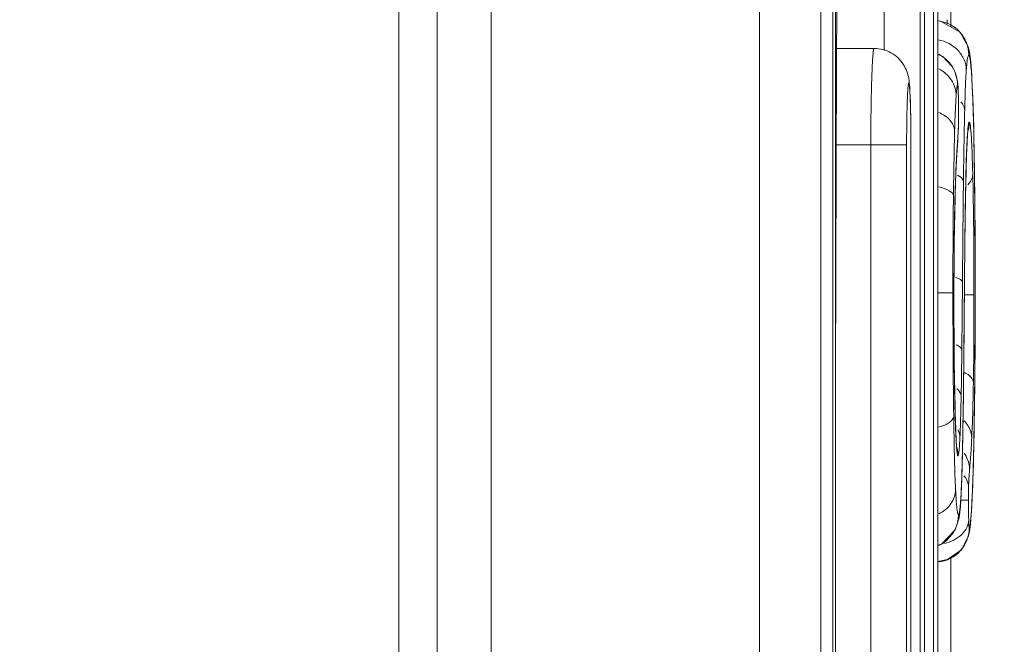
# Model space of a CAD drawing. Units: inches. Extents: x 0 to 1607, y 0 to 989.
# Drawn here: x 1027 to 1032, y 645 to 648 of the extents above; entities that cross this region are included whole.
import ezdxf

# ---------------------------------------------------------------- set-up
doc = ezdxf.new("R2010")
doc.units = ezdxf.units.IN
doc.header["$MEASUREMENT"] = 0
doc.layers.add('CONTINUOUS1', color=7, linetype='Continuous', lineweight=20)
doc.layers.add('DIM', color=2, linetype='Continuous', lineweight=20)
doc.styles.add('RomanS', font='romans.shx')
doc.dimstyles.new('SchneiderElectric Dual Below', dxfattribs={"dimscale": 0, "dimtxt": 0.1, "dimasz": 0.07, "dimexe": 0.0625, "dimexo": 0.0625, "dimgap": 0.04, "dimtad": 0, "dimtih": 1, "dimtoh": 1, "dimrnd": 0.001, "dimzin": 4, "dimdsep": 46, "dimtxsty": 'RomanS', "dimblk": 'SEArrow', "dimcen": 0.09, "dimclrd": 256, "dimclre": 256, "dimclrt": 256, "dimadec": 0, "dimazin": 1, "dimtfac": 1, "dimtofl": 0, "dimtmove": 0, "dimatfit": 3, "dimldrblk": 'SEArrow', "dimfxl": 1, "dimtolj": 1, "dimtzin": 0, "dimlwd": -1, "dimlwe": -1, "dimarcsym": 0})

# ---------------------------------------------------------------- blocks, each defined once
blk = doc.blocks.new('SEArrow')
at = {"linetype": 'ByBlock', "lineweight": -2}
blk.add_lwpolyline([(0, 0, 0, 0.5, 0), (-1, 0, 0.5, 0.5, 0)], format="xyseb", dxfattribs=at)
blk = doc.blocks.new('*D11')
at = {"layer": 'Defpoints', "color": 0, "transparency": 16777216}
for p in [(979.5908, 759.6926), (1034.4098, 348.6928), (1116.221, 348.6928)]:
    blk.add_point(p, dxfattribs=at)
at = {"layer": 'DIM', "transparency": 16777216}
for p, q in [((985.7158, 759.6926), (1122.346, 759.6926)), ((1116.221, 752.8326), (1116.221, 572.2527)), ((1116.221, 355.5528), (1116.221, 536.1327)), ((1040.5348, 348.6928), (1122.346, 348.6928))]:
    blk.add_line(p, q, dxfattribs=at)
at = {"layer": 'DIM', "transparency": 16777216, "xscale": 6.86, "yscale": 6.86, "zscale": 6.86}
for p, rotation in [((1116.221, 759.6926), 90), ((1116.221, 348.6928), 270)]:
    blk.add_blockref('SEArrow', p, dxfattribs=dict(at, rotation=rotation))
at = {"layer": 'DIM', "transparency": 16777216, "insert": (1116.221, 554.1927), "char_height": 9.8, "attachment_point": 5, "style": 'RomanS'}
blk.add_mtext('\\A1;411.00\\P{\\H0.8x; [10439]', dxfattribs=at)

msp = doc.modelspace()

# ---------------------------------------------------------------- linework, layer by layer
at = {"layer": 'CONTINUOUS1'}
for p, q in [((1031.0662, 605.3065), (1031.0662, 718.3187)), ((1031.0662, 605.3065), (1031.0662, 718.3187)), ((1031.3857, 605.2972), (1031.3857, 718.328)), ((1031.3857, 605.2972), (1031.3857, 718.328)), ((1029.3908, 718.0126), (1029.3908, 605.6126)), ((1029.3908, 718.0126), (1029.3908, 605.6126)), ((1029.672, 718.0126), (1029.672, 605.6126)), ((1029.672, 718.0126), (1029.672, 605.6126)), ((1029.1908, 717.8626), (1029.1908, 605.7626)), ((1029.1908, 717.8626), (1029.1908, 605.7626)), ((1031.4479, 653.638), (1031.4479, 636.7872)), ((1031.4479, 653.638), (1031.4479, 636.7872)), ((1031.4609, 636.782), (1031.4609, 653.6432)), ((1031.4609, 636.782), (1031.4609, 653.6432)), ((1031.9709, 652.2126), (1031.9709, 638.2126)), ((1031.9709, 652.2126), (1031.9709, 638.2126)), ((1031.9933, 638.2126), (1031.9933, 652.2126)), ((1031.9933, 638.2126), (1031.9933, 652.2126)), ((1031.7149, 649.9626), (1031.7149, 648.2015)), ((1031.7149, 649.9626), (1031.7149, 648.2015)), ((1031.9011, 649.9626), (1031.9011, 640.4626)), ((1031.9011, 649.9626), (1031.9011, 640.4626)), ((1031.9235, 640.4626), (1031.9235, 649.9626)), ((1031.9235, 640.4626), (1031.9235, 649.9626)), ((1032.0614, 648.3242), (1032.0614, 648.9867)), ((1032.0614, 648.3242), (1032.0614, 648.9867)), ((1032.042, 648.3622), (1032.0423, 648.3404)), ((1032.042, 648.3622), (1032.0423, 648.3404)), ((1031.4682, 648.2126), (1031.6626, 648.2126)), ((1031.4682, 648.2126), (1031.6626, 648.2126)), ((1032.1697, 648.0729), (1032.1644, 648.1437)), ((1032.1697, 648.0729), (1032.1644, 648.1437)), ((1032.0987, 648.0092), (1032.0957, 648.0432)), ((1032.0987, 648.0092), (1032.0957, 648.0432)), ((1032.171, 648.0503), (1032.1697, 648.0729)), ((1032.171, 648.0503), (1032.1697, 648.0729)), ((1032.1752, 647.9556), (1032.171, 648.0503)), ((1032.1711, 648.0407), (1032.171, 648.0503)), ((1032.1752, 647.9556), (1032.171, 648.0503)), ((1032.1711, 648.0407), (1032.171, 648.0503)), ((1032.0965, 648.0224), (1032.096, 648.0229)), ((1032.0965, 648.0224), (1032.096, 648.0229)), ((1032.0999, 647.9839), (1032.0987, 648.0092)), ((1032.0999, 647.9839), (1032.0987, 648.0092)), ((1032.1006, 647.9619), (1032.0999, 647.9839)), ((1032.0999, 647.9769), (1032.0999, 647.9839)), ((1032.1006, 647.9619), (1032.0999, 647.9839)), ((1032.0999, 647.9769), (1032.0999, 647.9839)), ((1032.1014, 647.914), (1032.1006, 647.9619)), ((1032.1014, 647.914), (1032.1006, 647.9619)), ((1032.1798, 647.7982), (1032.1752, 647.9556)), ((1032.1798, 647.7982), (1032.1752, 647.9556)), ((1032.1015, 647.8866), (1032.1014, 647.914)), ((1032.1015, 647.8866), (1032.1014, 647.914)), ((1032.1014, 647.8598), (1032.1015, 647.8865)), ((1032.1014, 647.8598), (1032.1015, 647.8865)), ((1032.1009, 647.8219), (1032.1012, 647.8423)), ((1032.1009, 647.8219), (1032.1012, 647.8423)), ((1032.101, 647.8158), (1032.1013, 647.8339)), ((1032.101, 647.8158), (1032.1013, 647.8339)), ((1032.1013, 647.8339), (1032.1014, 647.8598)), ((1032.1013, 647.8339), (1032.1014, 647.8598)), ((1032.1785, 647.8426), (1032.1782, 647.8531)), ((1032.1785, 647.8426), (1032.1782, 647.8531)), ((1032.0989, 647.7685), (1032.101, 647.816)), ((1032.0989, 647.7685), (1032.101, 647.816)), ((1032.1009, 647.8219), (1032.101, 647.816)), ((1032.1009, 647.8219), (1032.101, 647.816)), ((1032.101, 647.816), (1032.101, 647.8158)), ((1032.101, 647.816), (1032.101, 647.8158)), ((1032.1472, 647.7636), (1032.1488, 647.7857)), ((1032.1472, 647.7636), (1032.1488, 647.7857)), ((1032.1829, 647.6363), (1032.1798, 647.7982)), ((1032.1829, 647.6363), (1032.1798, 647.7982)), ((1032.0953, 647.7101), (1032.0971, 647.737)), ((1032.0953, 647.7101), (1032.0971, 647.737)), ((1032.0956, 647.7226), (1032.0953, 647.7101)), ((1032.0956, 647.7226), (1032.0953, 647.7101)), ((1032.0971, 647.737), (1032.0983, 647.7583)), ((1032.0971, 647.737), (1032.0983, 647.7583)), ((1032.0983, 647.7583), (1032.0989, 647.7685)), ((1032.0983, 647.7583), (1032.0989, 647.7685)), ((1032.1426, 647.6605), (1032.1452, 647.7226)), ((1032.1426, 647.6605), (1032.1452, 647.7226)), ((1031.8313, 647.7126), (1031.467, 647.7126)), ((1031.8313, 647.7126), (1031.467, 647.7126)), ((1031.6451, 647.7126), (1031.6451, 642.7126)), ((1031.6451, 647.7126), (1031.6451, 642.7126)), ((1031.8313, 647.7126), (1031.8313, 642.7126)), ((1031.8313, 647.7126), (1031.8313, 642.7126)), ((1031.8537, 642.7126), (1031.8537, 647.7126)), ((1031.8537, 642.7126), (1031.8537, 647.7126)), ((1032.1425, 647.6628), (1032.1427, 647.6687)), ((1032.1425, 647.6628), (1032.1427, 647.6687)), ((1032.1427, 647.6687), (1032.1427, 647.6624)), ((1032.1427, 647.6687), (1032.1427, 647.6624)), ((1032.1718, 647.6641), (1032.1719, 647.6598)), ((1032.1718, 647.6641), (1032.1719, 647.6598)), ((1032.1828, 647.6335), (1032.1829, 647.6363)), ((1032.1828, 647.6335), (1032.1829, 647.6363)), ((1032.1852, 647.4494), (1032.1829, 647.6363)), ((1032.1852, 647.4494), (1032.1829, 647.6363)), ((1032.0826, 647.4384), (1032.0827, 647.4431)), ((1032.0826, 647.4384), (1032.0827, 647.4431)), ((1032.0827, 647.4431), (1032.0828, 647.4379)), ((1032.0827, 647.4431), (1032.0828, 647.4379)), ((1032.1869, 647.1947), (1032.1852, 647.4494)), ((1032.1869, 647.1947), (1032.1852, 647.4494)), ((1032.1353, 647.3217), (1032.1354, 647.3196)), ((1032.1353, 647.3217), (1032.1354, 647.3196)), ((1032.0785, 647.191), (1032.0787, 647.2148)), ((1032.0785, 647.191), (1032.0787, 647.2148)), ((1032.1874, 646.9329), (1032.1869, 647.1947)), ((1032.1874, 646.9329), (1032.1869, 647.1947)), ((1032.1215, 646.999), (1032.1182, 646.6469)), ((1032.1215, 646.999), (1032.1182, 646.6469)), ((1032.0721, 646.9426), (1031.9933, 646.9426)), ((1032.0721, 646.9426), (1031.9933, 646.9426)), ((1032.0721, 646.9426), (1032.0721, 646.8942)), ((1032.0721, 646.9426), (1032.0721, 646.8942)), ((1032.1815, 646.9329), (1032.1316, 646.9329)), ((1032.1815, 646.9329), (1032.1316, 646.9329)), ((1032.1815, 646.9522), (1032.1815, 646.9329)), ((1032.1815, 646.9522), (1032.1815, 646.9329)), ((1032.1308, 646.8497), (1032.1309, 646.8483)), ((1032.1308, 646.8497), (1032.1309, 646.8483)), ((1032.0789, 646.5715), (1032.0787, 646.5885)), ((1032.0789, 646.5715), (1032.0787, 646.5885)), ((1032.0754, 646.3432), (1032.0759, 646.3004)), ((1032.0754, 646.3432), (1032.0759, 646.3004)), ((1032.0846, 646.2842), (1032.0827, 646.351)), ((1032.0846, 646.2842), (1032.0827, 646.351)), ((1032.0828, 646.3397), (1032.0827, 646.344)), ((1032.0828, 646.3397), (1032.0827, 646.344)), ((1032.0828, 646.3397), (1032.0829, 646.3442)), ((1032.0828, 646.3397), (1032.0829, 646.3442)), ((1032.0835, 646.3141), (1032.0828, 646.3397)), ((1032.0835, 646.3141), (1032.0828, 646.3397)), ((1032.1813, 646.1748), (1032.1846, 646.3821)), ((1032.1813, 646.1748), (1032.1846, 646.3821)), ((1032.1216, 646.1124), (1032.1241, 646.2429)), ((1032.1216, 646.1124), (1032.1241, 646.2429)), ((1032.124, 646.2458), (1032.1241, 646.2429)), ((1032.124, 646.2458), (1032.1241, 646.2429)), ((1032.0787, 646.1412), (1032.0788, 646.1362)), ((1032.0787, 646.1412), (1032.0788, 646.1362)), ((1032.1785, 646.0563), (1032.1813, 646.1748)), ((1032.1785, 646.0563), (1032.1813, 646.1748)), ((1032.1812, 646.1785), (1032.1813, 646.1748)), ((1032.1812, 646.1747), (1032.1812, 646.1785)), ((1032.1812, 646.1785), (1032.1813, 646.1748)), ((1032.1812, 646.1747), (1032.1812, 646.1785)), ((1032.1741, 645.9245), (1032.1785, 646.0563)), ((1032.1741, 645.9245), (1032.1785, 646.0563)), ((1032.1105, 645.8325), (1032.1145, 645.8983)), ((1032.1105, 645.8325), (1032.1145, 645.8983)), ((1032.1146, 645.9068), (1032.1145, 645.8983)), ((1032.1146, 645.9068), (1032.1145, 645.8983)), ((1032.1699, 645.8363), (1032.1741, 645.9245)), ((1032.1699, 645.8363), (1032.1741, 645.9245)), ((1032.1036, 645.7751), (1032.1105, 645.8325)), ((1032.1036, 645.7751), (1032.1105, 645.8325)), ((1032.1525, 645.8657), (1032.1125, 645.8657)), ((1032.1525, 645.8657), (1032.1125, 645.8657)), ((1032.1673, 645.7925), (1032.1699, 645.8363)), ((1032.1673, 645.7925), (1032.1699, 645.8363)), ((1032.1701, 645.8461), (1032.1699, 645.8363)), ((1032.1701, 645.8461), (1032.1699, 645.8363)), ((1032.1633, 645.7424), (1032.1673, 645.7925)), ((1032.1633, 645.7424), (1032.1673, 645.7925)), ((1032.1578, 645.701), (1032.1633, 645.7424)), ((1032.1578, 645.701), (1032.1633, 645.7424)), ((1032.0611, 645.5689), (1032.0614, 645.2126)), ((1032.0611, 645.5689), (1032.0614, 645.2126)), ((1032.0614, 644.8602), (1032.0614, 645.5698)), ((1032.0614, 644.8602), (1032.0614, 645.5698)), ((1032.0614, 645.2126), (1032.0612, 644.862)), ((1032.0614, 645.2126), (1032.0612, 644.862))]:
    msp.add_line(p, q, dxfattribs=at)
for points in [[(1032.1644, 648.1437), (1032.1575, 648.1954), (1032.1512, 648.2218), (1032.11, 648.2967), (1032.0078, 648.3544), (1031.9933, 648.3558)], [(1032.1644, 648.1437), (1032.1575, 648.1954), (1032.1512, 648.2218), (1032.11, 648.2967), (1032.0078, 648.3544), (1031.9933, 648.3558)], [(1032.0957, 648.0432), (1032.082, 648.0934), (1032.0671, 648.1212), (1032.0193, 648.1705), (1031.9933, 648.1816)], [(1032.0957, 648.0432), (1032.082, 648.0934), (1032.0671, 648.1212), (1032.0193, 648.1705), (1031.9933, 648.1816)], [(1032.1452, 647.7226), (1032.148, 647.7667), (1032.1497, 647.7849)], [(1032.1452, 647.7226), (1032.148, 647.7667), (1032.1497, 647.7849)], [(1032.0828, 647.4379), (1032.0856, 647.5229), (1032.0906, 647.634), (1032.0953, 647.7101)], [(1032.0828, 647.4379), (1032.0856, 647.5229), (1032.0906, 647.634), (1032.0953, 647.7101)], [(1032.1354, 647.3196), (1032.1371, 647.4377), (1032.1402, 647.5794), (1032.1427, 647.6624)], [(1032.1354, 647.3196), (1032.1371, 647.4377), (1032.1402, 647.5794), (1032.1427, 647.6624)], [(1032.0774, 646.8943), (1032.0787, 647.2028), (1032.0828, 647.4379)], [(1032.0774, 646.8943), (1032.0787, 647.2028), (1032.0828, 647.4379)], [(1032.1323, 647.0088), (1032.134, 647.1936), (1032.1354, 647.3196)], [(1032.1323, 647.0088), (1032.134, 647.1936), (1032.1354, 647.3196)], [(1032.1241, 646.2429), (1032.1264, 646.405), (1032.129, 646.6324), (1032.1323, 647.0088)], [(1032.1241, 646.2429), (1032.1264, 646.405), (1032.129, 646.6324), (1032.1323, 647.0088)], [(1032.1846, 646.3821), (1032.1868, 646.6688), (1032.1874, 646.9329)], [(1032.1846, 646.3821), (1032.1868, 646.6688), (1032.1874, 646.9329)], [(1032.0829, 646.3442), (1032.0789, 646.5807), (1032.0774, 646.8943)], [(1032.0829, 646.3442), (1032.0789, 646.5807), (1032.0774, 646.8943)], [(1032.0921, 646.1369), (1032.0917, 646.1394), (1032.091, 646.1466), (1032.089, 646.178), (1032.0866, 646.2251), (1032.0846, 646.2842)], [(1032.0921, 646.1369), (1032.0917, 646.1394), (1032.091, 646.1466), (1032.089, 646.178), (1032.0866, 646.2251), (1032.0846, 646.2842)], [(1032.1145, 645.8983), (1032.1178, 645.9784), (1032.1216, 646.1124)], [(1032.1145, 645.8983), (1032.1178, 645.9784), (1032.1216, 646.1124)], [(1031.9933, 645.6319), (1032.0121, 645.637), (1032.083, 645.7121), (1032.1036, 645.7751)], [(1031.9933, 645.6319), (1032.0121, 645.637), (1032.083, 645.7121), (1032.1036, 645.7751)], [(1031.9933, 645.5477), (1032.0441, 645.5574), (1032.1157, 645.6089), (1032.1518, 645.6761), (1032.1578, 645.701)], [(1031.9933, 645.5477), (1032.0441, 645.5574), (1032.1157, 645.6089), (1032.1518, 645.6761), (1032.1578, 645.701)]]:
    msp.add_lwpolyline(points, dxfattribs=at)
for centre, radius, start, end in [((1031.9745, 648.1775), 0.1799, 359.9828, 83.7555), ((1031.9745, 648.1775), 0.1799, 359.9828, 83.7555), ((1031.9154, 648.0221), 0.181, 47.3942, 62.3576), ((1031.9154, 648.0221), 0.181, 47.3942, 62.3576), ((1031.9167, 648.0237), 0.179, 42.4229, 47.3612), ((1031.9167, 648.0237), 0.179, 42.4229, 47.3612), ((1031.9159, 648.0229), 0.1801, 0.0025, 42.4296), ((1031.9159, 648.0229), 0.1801, 0.0025, 42.4296), ((1028.4304, 647.8406), 3.7461, 3.062, 3.2335), ((1028.4304, 647.8406), 3.7461, 3.062, 3.2335), ((1033.3814, 647.8781), 1.2958, 175.2243, 175.994), ((1033.3814, 647.8781), 1.2958, 175.2243, 175.994), ((1030.4816, 647.9145), 1.6195, 2.2103, 2.7528), ((1030.4816, 647.9145), 1.6195, 2.2103, 2.7528), ((1030.3236, 647.9084), 1.7777, 0.9325, 2.2105), ((1030.3236, 647.9084), 1.7777, 0.9325, 2.2105), ((1025.8133, 647.7508), 6.0401, 1.03696, 1.21906), ((1025.8133, 647.7508), 6.0401, 1.03696, 1.21906), ((1023.9999, 647.8859), 8.1015, 359.83827, 0.00518), ((1023.9999, 647.8859), 8.1015, 359.83827, 0.00518), ((1023.3482, 647.7139), 8.5055, 359.99153, 0.98537), ((1023.3482, 647.7139), 8.5055, 359.99153, 0.98537), ((1026.8991, 647.878), 5.2022, 359.6071, 359.8351), ((1026.8991, 647.878), 5.2022, 359.6071, 359.8351), ((1031.9768, 647.8302), 0.1803, 349.1721, 359.9544), ((1031.9768, 647.8302), 0.1803, 349.1721, 359.9544), ((1011.1023, 647.3049), 21.0831, 0.89303, 1.46137), ((1011.1023, 647.3049), 21.0831, 0.89303, 1.46137), ((1030.5427, 647.8734), 1.5591, 357.8835, 358.1082), ((1030.5427, 647.8734), 1.5591, 357.8835, 358.1082), ((1031.9747, 647.8305), 0.1824, 345.8752, 349.1941), ((1031.9747, 647.8305), 0.1824, 345.8752, 349.1941), ((1036.4798, 647.417), 4.3949, 176.0126, 176.1536), ((1036.4798, 647.417), 4.3949, 176.0126, 176.1536), ((1028.6961, 647.9601), 3.4078, 356.0046, 356.6676), ((1028.6961, 647.9601), 3.4078, 356.0046, 356.6676), ((1027.9216, 647.509), 4.253, 2.0898, 2.9544), ((1027.9216, 647.509), 4.253, 2.0898, 2.9544), ((1036.6851, 647.5123), 4.5451, 177.6479, 178.0288), ((1036.6851, 647.5123), 4.5451, 177.6479, 178.0288), ((1023.2789, 647.3337), 8.899, 1.43901, 2.09999), ((1023.2789, 647.3337), 8.899, 1.43901, 2.09999), ((1040.962, 647.1949), 8.8827, 177.80767, 177.9808), ((1040.962, 647.1949), 8.8827, 177.80767, 177.9808), ((1162.8934, 645.9492), 130.7761, 179.310697, 179.540052), ((1162.8934, 645.9492), 130.7761, 179.310697, 179.540052), ((1042.2687, 647.15), 10.1901, 177.98717, 178.35165), ((1042.2687, 647.15), 10.1901, 177.98717, 178.35165), ((1073.4363, 646.9874), 41.3642, 179.36169, 180.06211), ((1073.4363, 646.9874), 41.3642, 179.36169, 180.06211), ((1176.9021, 645.7179), 144.7757, 179.365264, 179.55206), ((1176.9021, 645.7179), 144.7757, 179.365264, 179.55206), ((1068.208, 646.9021), 36.1307, 179.54198, 180.01243), ((1068.208, 646.9021), 36.1307, 179.54198, 180.01243), ((1082.1834, 646.9122), 50.1112, 180.02058, 180.65068), ((1082.1834, 646.9122), 50.1112, 180.02058, 180.65068), ((1061.8394, 646.874), 29.7621, 179.96084, 180.54951), ((1061.8394, 646.874), 29.7621, 179.96084, 180.54951), ((962.9256, 647.3309), 69.2069, 359.101598, 359.601616), ((962.9256, 647.3309), 69.2069, 359.101598, 359.601616), ((1005.0285, 646.9281), 27.0912, 358.89529, 359.40516), ((1005.0285, 646.9281), 27.0912, 358.89529, 359.40516), ((1046.9448, 646.7089), 14.8666, 180.52948, 181.40667), ((1046.9448, 646.7089), 14.8666, 180.52948, 181.40667), ((1018.5376, 646.6658), 13.5795, 358.46998, 358.90303), ((1018.5376, 646.6658), 13.5795, 358.46998, 358.90303), ((1054.8303, 646.6203), 22.7566, 180.80527, 181.20634), ((1054.8303, 646.6203), 22.7566, 180.80527, 181.20634), ((1024.9084, 646.4976), 7.2065, 357.75169, 358.45454), ((1024.9084, 646.4976), 7.2065, 357.75169, 358.45454), ((1028.0966, 646.3767), 4.0161, 357.3234, 357.6902), ((1028.0966, 646.3767), 4.0161, 357.3234, 357.6902), ((1027.0136, 646.4452), 5.1625, 356.3079, 357.1492), ((1027.0136, 646.4452), 5.1625, 356.3079, 357.1492), ((1033.9395, 646.2744), 1.8534, 183.2032, 183.6678), ((1033.9395, 646.2744), 1.8534, 183.2032, 183.6678), ((1033.3804, 646.2384), 1.2932, 183.6606, 184.2986), ((1033.3804, 646.2384), 1.2932, 183.6606, 184.2986), ((1031.9173, 646.096), 0.1808, 0.0524, 12.6049), ((1031.9173, 646.096), 0.1808, 0.0524, 12.6049), ((1028.201, 646.3691), 3.9727, 355.0033, 356.3002), ((1028.201, 646.3691), 3.9727, 355.0033, 356.3002), ((1033.6942, 645.8884), 1.5416, 174.988, 178.2533), ((1033.6942, 645.8884), 1.5416, 174.988, 178.2533), ((1035.3878, 646.0822), 3.3059, 182.8235, 183.3301), ((1035.3878, 646.0822), 3.3059, 182.8235, 183.3301), ((1029.2613, 646.0419), 2.8565, 357.0696, 357.2897), ((1029.2613, 646.0419), 2.8565, 357.0696, 357.2897), ((1027.6532, 646.0937), 4.5236, 356.7258, 356.8626), ((1027.6532, 646.0937), 4.5236, 356.7258, 356.8626), ((1031.9203, 645.7922), 0.18, 295.9819, 0.0026), ((1031.9203, 645.7922), 0.18, 295.9819, 0.0026), ((1031.9773, 645.7245), 0.1799, 275.2856, 0.0169), ((1031.9773, 645.7245), 0.1799, 275.2856, 0.0169)]:
    msp.add_arc(centre, radius, start, end, dxfattribs=at)
for points, knots in [([(1031.4609, 645.2126), (1031.4609, 646.669), (1031.4667, 648.8105), (1031.4927, 651.5702), (1031.5143, 652.8735), (1031.5294, 653.4916)], [0, 0, 0, 0, 0.527705, 0.775968, 1, 1, 1, 1]), ([(1031.4609, 645.2126), (1031.4609, 646.669), (1031.4667, 648.8105), (1031.4927, 651.5702), (1031.5143, 652.8735), (1031.5294, 653.4916)], [0, 0, 0, 0, 0.527705, 0.775968, 1, 1, 1, 1]), ([(1032.1415, 648.1005), (1032.1412, 648.1188), (1032.1331, 648.1562), (1032.0905, 648.2213), (1032.034, 648.2504), (1031.9954, 648.2575)], [0, 0, 0, 0, 0.239065, 0.485833, 1, 1, 1, 1]), ([(1032.1415, 648.1005), (1032.1412, 648.1188), (1032.1331, 648.1562), (1032.0905, 648.2213), (1032.034, 648.2504), (1031.9954, 648.2575)], [0, 0, 0, 0, 0.239065, 0.485833, 1, 1, 1, 1]), ([(1031.6626, 648.2126), (1031.6616, 648.2126), (1031.6602, 648.2082), (1031.6588, 648.2019), (1031.6572, 648.1894), (1031.6557, 648.1731), (1031.6542, 648.1521), (1031.6521, 648.1161), (1031.6499, 648.0616), (1031.6479, 647.9868), (1031.6463, 647.9015), (1031.6453, 647.8089), (1031.6451, 647.7451), (1031.6451, 647.7126)], [0, 0, 0, 0, 0.005902, 0.020657, 0.044673, 0.077825, 0.119792, 0.170215, 0.294402, 0.445668, 0.618151, 0.805416, 1, 1, 1, 1]), ([(1031.6626, 648.2126), (1031.6616, 648.2126), (1031.6602, 648.2082), (1031.6588, 648.2019), (1031.6572, 648.1894), (1031.6557, 648.1731), (1031.6542, 648.1521), (1031.6521, 648.1161), (1031.6499, 648.0616), (1031.6479, 647.9868), (1031.6463, 647.9015), (1031.6453, 647.8089), (1031.6451, 647.7451), (1031.6451, 647.7126)], [0, 0, 0, 0, 0.005902, 0.020657, 0.044673, 0.077825, 0.119792, 0.170215, 0.294402, 0.445668, 0.618151, 0.805416, 1, 1, 1, 1]), ([(1031.8537, 647.7126), (1031.8537, 647.7705), (1031.8531, 647.8521), (1031.8504, 647.9519), (1031.8476, 648.009), (1031.8428, 648.0677), (1031.8185, 648.1358), (1031.7537, 648.1969), (1031.6927, 648.2126), (1031.6626, 648.2126)], [0, 0, 0, 0, 0.288943, 0.406997, 0.498526, 0.574173, 0.700732, 0.849799, 1, 1, 1, 1]), ([(1031.8537, 647.7126), (1031.8537, 647.7705), (1031.8531, 647.8521), (1031.8504, 647.9519), (1031.8476, 648.009), (1031.8428, 648.0677), (1031.8185, 648.1358), (1031.7537, 648.1969), (1031.6927, 648.2126), (1031.6626, 648.2126)], [0, 0, 0, 0, 0.288943, 0.406997, 0.498526, 0.574173, 0.700732, 0.849799, 1, 1, 1, 1]), ([(1032.1544, 648.1775), (1032.1527, 648.1775), (1032.1495, 648.1702), (1032.1471, 648.1578), (1032.1438, 648.1325), (1032.1423, 648.1127), (1032.1415, 648.1005)], [0, 0, 0, 0, 0.065067, 0.233444, 0.536794, 1, 1, 1, 1]), ([(1032.1544, 648.1775), (1032.1527, 648.1775), (1032.1495, 648.1702), (1032.1471, 648.1578), (1032.1438, 648.1325), (1032.1423, 648.1127), (1032.1415, 648.1005)], [0, 0, 0, 0, 0.065067, 0.233444, 0.536794, 1, 1, 1, 1]), ([(1032.1705, 648.0519), (1032.1694, 648.0705), (1032.1674, 648.1026), (1032.1638, 648.1417), (1032.1602, 648.165), (1032.1574, 648.1747), (1032.1553, 648.1775), (1032.1544, 648.1775)], [0, 0, 0, 0, 0.439477, 0.750865, 0.932715, 0.978446, 1, 1, 1, 1]), ([(1032.1705, 648.0519), (1032.1694, 648.0705), (1032.1674, 648.1026), (1032.1638, 648.1417), (1032.1602, 648.165), (1032.1574, 648.1747), (1032.1553, 648.1775), (1032.1544, 648.1775)], [0, 0, 0, 0, 0.439477, 0.750865, 0.932715, 0.978446, 1, 1, 1, 1]), ([(1032.0888, 647.9686), (1032.0883, 647.9964), (1032.0699, 648.0539), (1032.025, 648.0931), (1031.9993, 648.1069)], [0, 0, 0, 0, 0.487214, 1, 1, 1, 1]), ([(1032.0888, 647.9686), (1032.0883, 647.9964), (1032.0699, 648.0539), (1032.025, 648.0931), (1031.9993, 648.1069)], [0, 0, 0, 0, 0.487214, 1, 1, 1, 1]), ([(1032.1415, 648.1005), (1032.1406, 648.0869), (1032.1365, 648.0168), (1032.1345, 647.9467), (1032.1331, 647.8903)], [0, 0, 0, 0, 0.195081, 1, 1, 1, 1]), ([(1032.1415, 648.1005), (1032.1406, 648.0869), (1032.1365, 648.0168), (1032.1345, 647.9467), (1032.1331, 647.8903)], [0, 0, 0, 0, 0.195081, 1, 1, 1, 1]), ([(1031.852, 647.8793), (1031.8514, 647.9054), (1031.8505, 647.9416), (1031.8484, 647.9852), (1031.8471, 648.0057), (1031.8458, 648.0182), (1031.8451, 648.0249), (1031.8439, 648.029), (1031.8437, 648.0321), (1031.8416, 648.0328), (1031.8411, 648.0296), (1031.8401, 648.0262), (1031.8394, 648.0199), (1031.8385, 648.012), (1031.8373, 647.9974), (1031.836, 647.9747), (1031.8346, 647.9425), (1031.833, 647.8883), (1031.8317, 647.811), (1031.8313, 647.7466), (1031.8313, 647.7126)], [0, 0, 0, 0, 0.165063, 0.228341, 0.276463, 0.294458, 0.308241, 0.317758, 0.323061, 0.325039, 0.329381, 0.337884, 0.350653, 0.367655, 0.388777, 0.442841, 0.511471, 0.592899, 0.785259, 1, 1, 1, 1]), ([(1031.852, 647.8793), (1031.8514, 647.9054), (1031.8505, 647.9416), (1031.8484, 647.9852), (1031.8471, 648.0057), (1031.8458, 648.0182), (1031.8451, 648.0249), (1031.8439, 648.029), (1031.8437, 648.0321), (1031.8416, 648.0328), (1031.8411, 648.0296), (1031.8401, 648.0262), (1031.8394, 648.0199), (1031.8385, 648.012), (1031.8373, 647.9974), (1031.836, 647.9747), (1031.8346, 647.9425), (1031.833, 647.8883), (1031.8317, 647.811), (1031.8313, 647.7466), (1031.8313, 647.7126)], [0, 0, 0, 0, 0.165063, 0.228341, 0.276463, 0.294458, 0.308241, 0.317758, 0.323061, 0.325039, 0.329381, 0.337884, 0.350653, 0.367655, 0.388777, 0.442841, 0.511471, 0.592899, 0.785259, 1, 1, 1, 1]), ([(1032.1782, 647.8531), (1032.1777, 647.8707), (1032.1759, 647.9333), (1032.1735, 647.9958), (1032.1711, 648.0407)], [0, 0, 0, 0, 0.282475, 1, 1, 1, 1]), ([(1032.1782, 647.8531), (1032.1777, 647.8707), (1032.1759, 647.9333), (1032.1735, 647.9958), (1032.1711, 648.0407)], [0, 0, 0, 0, 0.282475, 1, 1, 1, 1]), ([(1032.096, 648.0229), (1032.095, 648.0229), (1032.0941, 648.018), (1032.0926, 648.0119), (1032.0914, 647.9998), (1032.0905, 647.991), (1032.0901, 647.986)], [0, 0, 0, 0, 0.081403, 0.284577, 0.596373, 1, 1, 1, 1]), ([(1032.096, 648.0229), (1032.095, 648.0229), (1032.0941, 648.018), (1032.0926, 648.0119), (1032.0914, 647.9998), (1032.0905, 647.991), (1032.0901, 647.986)], [0, 0, 0, 0, 0.081403, 0.284577, 0.596373, 1, 1, 1, 1]), ([(1032.0992, 647.9922), (1032.0989, 647.9992), (1032.0979, 648.0091), (1032.0978, 648.0195), (1032.0965, 648.0224)], [0, 0, 0, 0, 0.68477, 1, 1, 1, 1]), ([(1032.0992, 647.9922), (1032.0989, 647.9992), (1032.0979, 648.0091), (1032.0978, 648.0195), (1032.0965, 648.0224)], [0, 0, 0, 0, 0.68477, 1, 1, 1, 1]), ([(1032.0888, 647.9686), (1032.0879, 647.9564), (1032.0844, 647.8948), (1032.0825, 647.8333), (1032.081, 647.784)], [0, 0, 0, 0, 0.199892, 1, 1, 1, 1]), ([(1032.0888, 647.9686), (1032.0879, 647.9564), (1032.0844, 647.8948), (1032.0825, 647.8333), (1032.081, 647.784)], [0, 0, 0, 0, 0.199892, 1, 1, 1, 1]), ([(1032.1013, 647.8866), (1032.1013, 647.891), (1032.1013, 647.9079), (1032.1012, 647.9247), (1032.101, 647.9373)], [0, 0, 0, 0, 0.256743, 1, 1, 1, 1]), ([(1032.1013, 647.8866), (1032.1013, 647.891), (1032.1013, 647.9079), (1032.1012, 647.9247), (1032.101, 647.9373)], [0, 0, 0, 0, 0.256743, 1, 1, 1, 1]), ([(1032.1309, 647.9038), (1032.1301, 647.9066), (1032.1261, 647.9182), (1032.1192, 647.9286), (1032.113, 647.9356)], [0, 0, 0, 0, 0.236676, 1, 1, 1, 1]), ([(1032.1309, 647.9038), (1032.1301, 647.9066), (1032.1261, 647.9182), (1032.1192, 647.9286), (1032.113, 647.9356)], [0, 0, 0, 0, 0.236676, 1, 1, 1, 1]), ([(1032.081, 647.784), (1032.0802, 647.8037), (1032.0595, 647.8466), (1032.0209, 647.8706), (1031.9988, 647.8802)], [0, 0, 0, 0, 0.449022, 1, 1, 1, 1]), ([(1032.081, 647.784), (1032.0802, 647.8037), (1032.0595, 647.8466), (1032.0209, 647.8706), (1031.9988, 647.8802)], [0, 0, 0, 0, 0.449022, 1, 1, 1, 1]), ([(1032.1331, 647.8903), (1032.1324, 647.8614), (1032.1297, 647.7388), (1032.1279, 647.6162), (1032.1267, 647.5225)], [0, 0, 0, 0, 0.23542, 1, 1, 1, 1]), ([(1032.1331, 647.8903), (1032.1324, 647.8614), (1032.1297, 647.7388), (1032.1279, 647.6162), (1032.1267, 647.5225)], [0, 0, 0, 0, 0.23542, 1, 1, 1, 1]), ([(1032.1488, 647.7857), (1032.1494, 647.7923), (1032.1504, 647.8034), (1032.1525, 647.818), (1032.1541, 647.8253), (1032.156, 647.83), (1032.1571, 647.83)], [0, 0, 0, 0, 0.438706, 0.745621, 0.927098, 1, 1, 1, 1]), ([(1032.1488, 647.7857), (1032.1494, 647.7923), (1032.1504, 647.8034), (1032.1525, 647.818), (1032.1541, 647.8253), (1032.156, 647.83), (1032.1571, 647.83)], [0, 0, 0, 0, 0.438706, 0.745621, 0.927098, 1, 1, 1, 1]), ([(1032.1571, 647.83), (1032.1578, 647.83), (1032.1593, 647.8275), (1032.1605, 647.823), (1032.1621, 647.8148), (1032.1642, 647.7979), (1032.1667, 647.7685), (1032.1682, 647.743), (1032.1689, 647.7282)], [0, 0, 0, 0, 0.021189, 0.06879, 0.146753, 0.25613, 0.568837, 1, 1, 1, 1]), ([(1032.1571, 647.83), (1032.1578, 647.83), (1032.1593, 647.8275), (1032.1605, 647.823), (1032.1621, 647.8148), (1032.1642, 647.7979), (1032.1667, 647.7685), (1032.1682, 647.743), (1032.1689, 647.7282)], [0, 0, 0, 0, 0.021189, 0.06879, 0.146753, 0.25613, 0.568837, 1, 1, 1, 1]), ([(1032.081, 647.784), (1032.0802, 647.7585), (1032.0773, 647.6466), (1032.0757, 647.5346), (1032.0747, 647.4482)], [0, 0, 0, 0, 0.228216, 1, 1, 1, 1]), ([(1032.081, 647.784), (1032.0802, 647.7585), (1032.0773, 647.6466), (1032.0757, 647.5346), (1032.0747, 647.4482)], [0, 0, 0, 0, 0.228216, 1, 1, 1, 1]), ([(1032.0981, 647.762), (1032.0984, 647.7661), (1032.0994, 647.784), (1032.1002, 647.8019), (1032.1007, 647.8158)], [0, 0, 0, 0, 0.226363, 1, 1, 1, 1]), ([(1032.0981, 647.762), (1032.0984, 647.7661), (1032.0994, 647.784), (1032.1002, 647.8019), (1032.1007, 647.8158)], [0, 0, 0, 0, 0.226363, 1, 1, 1, 1]), ([(1032.1438, 647.6988), (1032.1441, 647.7049), (1032.145, 647.7265), (1032.1462, 647.7481), (1032.1472, 647.7636)], [0, 0, 0, 0, 0.279733, 1, 1, 1, 1]), ([(1032.1438, 647.6988), (1032.1441, 647.7049), (1032.145, 647.7265), (1032.1462, 647.7481), (1032.1472, 647.7636)], [0, 0, 0, 0, 0.279733, 1, 1, 1, 1]), ([(1032.0858, 647.5347), (1032.0865, 647.5516), (1032.0889, 647.6107), (1032.092, 647.6698), (1032.0949, 647.7119)], [0, 0, 0, 0, 0.286451, 1, 1, 1, 1]), ([(1032.0858, 647.5347), (1032.0865, 647.5516), (1032.0889, 647.6107), (1032.092, 647.6698), (1032.0949, 647.7119)], [0, 0, 0, 0, 0.286451, 1, 1, 1, 1]), ([(1032.1353, 647.3217), (1032.1357, 647.3528), (1032.1372, 647.4665), (1032.1397, 647.5802), (1032.1425, 647.6628)], [0, 0, 0, 0, 0.273627, 1, 1, 1, 1]), ([(1032.1353, 647.3217), (1032.1357, 647.3528), (1032.1372, 647.4665), (1032.1397, 647.5802), (1032.1425, 647.6628)], [0, 0, 0, 0, 0.273627, 1, 1, 1, 1]), ([(1032.1873, 646.9522), (1032.1873, 647.0104), (1032.187, 647.2375), (1032.1855, 647.4646), (1032.1828, 647.6335)], [0, 0, 0, 0, 0.256014, 1, 1, 1, 1]), ([(1032.1873, 646.9522), (1032.1873, 647.0104), (1032.187, 647.2375), (1032.1855, 647.4646), (1032.1828, 647.6335)], [0, 0, 0, 0, 0.256014, 1, 1, 1, 1]), ([(1032.1267, 647.5225), (1032.1264, 647.5253), (1032.1214, 647.5399), (1032.1072, 647.5485), (1032.0964, 647.554)], [0, 0, 0, 0, 0.192516, 1, 1, 1, 1]), ([(1032.1267, 647.5225), (1032.1264, 647.5253), (1032.1214, 647.5399), (1032.1072, 647.5485), (1032.0964, 647.554)], [0, 0, 0, 0, 0.192516, 1, 1, 1, 1]), ([(1032.1751, 647.5572), (1032.1749, 647.5526), (1032.1718, 647.5327), (1032.16, 647.515), (1032.1493, 647.5042)], [0, 0, 0, 0, 0.233161, 1, 1, 1, 1]), ([(1032.1751, 647.5572), (1032.1749, 647.5526), (1032.1718, 647.5327), (1032.16, 647.515), (1032.1493, 647.5042)], [0, 0, 0, 0, 0.233161, 1, 1, 1, 1]), ([(1032.1751, 647.5572), (1032.1763, 647.5114), (1032.1804, 647.3098), (1032.1814, 647.1081), (1032.1815, 646.9522)], [0, 0, 0, 0, 0.226989, 1, 1, 1, 1]), ([(1032.1751, 647.5572), (1032.1763, 647.5114), (1032.1804, 647.3098), (1032.1814, 647.1081), (1032.1815, 646.9522)], [0, 0, 0, 0, 0.226989, 1, 1, 1, 1]), ([(1032.0747, 647.4482), (1032.0735, 647.4593), (1032.0454, 647.4818), (1032.0171, 647.4893), (1031.9981, 647.4937)], [0, 0, 0, 0, 0.363328, 1, 1, 1, 1]), ([(1032.0747, 647.4482), (1032.0735, 647.4593), (1032.0454, 647.4818), (1032.0171, 647.4893), (1031.9981, 647.4937)], [0, 0, 0, 0, 0.363328, 1, 1, 1, 1]), ([(1032.0787, 647.2148), (1032.0789, 647.2347), (1032.0798, 647.3093), (1032.0811, 647.3838), (1032.0826, 647.4384)], [0, 0, 0, 0, 0.267052, 1, 1, 1, 1]), ([(1032.0787, 647.2148), (1032.0789, 647.2347), (1032.0798, 647.3093), (1032.0811, 647.3838), (1032.0826, 647.4384)], [0, 0, 0, 0, 0.267052, 1, 1, 1, 1]), ([(1032.1215, 646.999), (1032.1207, 647.0044), (1032.1082, 647.0156), (1032.0947, 647.0204), (1032.0858, 647.0233)], [0, 0, 0, 0, 0.365837, 1, 1, 1, 1]), ([(1032.1215, 646.999), (1032.1207, 647.0044), (1032.1082, 647.0156), (1032.0947, 647.0204), (1032.0858, 647.0233)], [0, 0, 0, 0, 0.365837, 1, 1, 1, 1]), ([(1032.1815, 646.9329), (1032.1815, 646.8939), (1032.1813, 646.7419), (1032.1803, 646.59), (1032.1783, 646.4771)], [0, 0, 0, 0, 0.256965, 1, 1, 1, 1]), ([(1032.1815, 646.9329), (1032.1815, 646.8939), (1032.1813, 646.7419), (1032.1803, 646.59), (1032.1783, 646.4771)], [0, 0, 0, 0, 0.256965, 1, 1, 1, 1]), ([(1032.1812, 646.1785), (1032.1825, 646.2391), (1032.1865, 646.497), (1032.1873, 646.7549), (1032.1873, 646.9522)], [0, 0, 0, 0, 0.235054, 1, 1, 1, 1]), ([(1032.1812, 646.1785), (1032.1825, 646.2391), (1032.1865, 646.497), (1032.1873, 646.7549), (1032.1873, 646.9522)], [0, 0, 0, 0, 0.235054, 1, 1, 1, 1]), ([(1032.1182, 646.6469), (1032.1176, 646.6523), (1032.1082, 646.6644), (1032.0957, 646.6706), (1032.088, 646.674)], [0, 0, 0, 0, 0.394456, 1, 1, 1, 1]), ([(1032.1182, 646.6469), (1032.1176, 646.6523), (1032.1082, 646.6644), (1032.0957, 646.6706), (1032.088, 646.674)], [0, 0, 0, 0, 0.394456, 1, 1, 1, 1]), ([(1032.1783, 646.4771), (1032.178, 646.482), (1032.1711, 646.5058), (1032.1488, 646.5211), (1032.1317, 646.5299)], [0, 0, 0, 0, 0.203697, 1, 1, 1, 1]), ([(1032.1783, 646.4771), (1032.178, 646.482), (1032.1711, 646.5058), (1032.1488, 646.5211), (1032.1317, 646.5299)], [0, 0, 0, 0, 0.203697, 1, 1, 1, 1]), ([(1032.1147, 646.4058), (1032.1145, 646.4092), (1032.1116, 646.4243), (1032.1016, 646.4372), (1032.0928, 646.4451)], [0, 0, 0, 0, 0.225794, 1, 1, 1, 1]), ([(1032.1147, 646.4058), (1032.1145, 646.4092), (1032.1116, 646.4243), (1032.1016, 646.4372), (1032.0928, 646.4451)], [0, 0, 0, 0, 0.225794, 1, 1, 1, 1]), ([(1032.1783, 646.4771), (1032.1778, 646.4495), (1032.1759, 646.3532), (1032.1731, 646.2569), (1032.1697, 646.1884)], [0, 0, 0, 0, 0.28728, 1, 1, 1, 1]), ([(1032.1783, 646.4771), (1032.1778, 646.4495), (1032.1759, 646.3532), (1032.1731, 646.2569), (1032.1697, 646.1884)], [0, 0, 0, 0, 0.28728, 1, 1, 1, 1]), ([(1032.0759, 646.3004), (1032.0749, 646.2879), (1032.0572, 646.2698), (1032.0285, 646.2553), (1032.009, 646.2488), (1031.9983, 646.2458)], [0, 0, 0, 0, 0.381768, 0.662017, 1, 1, 1, 1]), ([(1032.0759, 646.3004), (1032.0749, 646.2879), (1032.0572, 646.2698), (1032.0285, 646.2553), (1032.009, 646.2488), (1031.9983, 646.2458)], [0, 0, 0, 0, 0.381768, 0.662017, 1, 1, 1, 1]), ([(1032.0889, 646.1708), (1032.0884, 646.181), (1032.086, 646.2287), (1032.0845, 646.2765), (1032.0835, 646.3141)], [0, 0, 0, 0, 0.212194, 1, 1, 1, 1]), ([(1032.0889, 646.1708), (1032.0884, 646.181), (1032.086, 646.2287), (1032.0845, 646.2765), (1032.0835, 646.3141)], [0, 0, 0, 0, 0.212194, 1, 1, 1, 1]), ([(1032.1146, 645.9068), (1032.1157, 645.9304), (1032.1202, 646.0433), (1032.1226, 646.1564), (1032.124, 646.2458)], [0, 0, 0, 0, 0.208796, 1, 1, 1, 1]), ([(1032.1146, 645.9068), (1032.1157, 645.9304), (1032.1202, 646.0433), (1032.1226, 646.1564), (1032.124, 646.2458)], [0, 0, 0, 0, 0.208796, 1, 1, 1, 1]), ([(1032.1697, 646.1884), (1032.1693, 646.2057), (1032.1634, 646.2292), (1032.1521, 646.2497), (1032.1489, 646.2547)], [0, 0, 0, 0, 0.74235, 1, 1, 1, 1]), ([(1032.1697, 646.1884), (1032.1693, 646.2057), (1032.1634, 646.2292), (1032.1521, 646.2497), (1032.1489, 646.2547)], [0, 0, 0, 0, 0.74235, 1, 1, 1, 1]), ([(1032.1083, 646.1892), (1032.108, 646.1839), (1032.1071, 646.1657), (1032.106, 646.1476), (1032.105, 646.1346)], [0, 0, 0, 0, 0.287488, 1, 1, 1, 1]), ([(1032.1083, 646.1892), (1032.108, 646.1839), (1032.1071, 646.1657), (1032.106, 646.1476), (1032.105, 646.1346)], [0, 0, 0, 0, 0.287488, 1, 1, 1, 1]), ([(1032.0788, 646.1362), (1032.0793, 646.1158), (1032.081, 646.0434), (1032.0833, 645.9711), (1032.0859, 645.9193)], [0, 0, 0, 0, 0.283052, 1, 1, 1, 1]), ([(1032.0788, 646.1362), (1032.0793, 646.1158), (1032.081, 646.0434), (1032.0833, 645.9711), (1032.0859, 645.9193)], [0, 0, 0, 0, 0.283052, 1, 1, 1, 1]), ([(1032.0981, 646.0962), (1032.097, 646.0962), (1032.0955, 646.1014), (1032.094, 646.1088), (1032.0923, 646.1237), (1032.0913, 646.1349), (1032.0908, 646.1415)], [0, 0, 0, 0, 0.072864, 0.259759, 0.569686, 1, 1, 1, 1]), ([(1032.0981, 646.0962), (1032.097, 646.0962), (1032.0955, 646.1014), (1032.094, 646.1088), (1032.0923, 646.1237), (1032.0913, 646.1349), (1032.0908, 646.1415)], [0, 0, 0, 0, 0.072864, 0.259759, 0.569686, 1, 1, 1, 1]), ([(1032.105, 646.1346), (1032.1045, 646.1289), (1032.1036, 646.1193), (1032.1019, 646.1067), (1032.1006, 646.1003), (1032.0991, 646.0962), (1032.0981, 646.0962)], [0, 0, 0, 0, 0.437472, 0.745338, 0.927564, 1, 1, 1, 1]), ([(1032.105, 646.1346), (1032.1045, 646.1289), (1032.1036, 646.1193), (1032.1019, 646.1067), (1032.1006, 646.1003), (1032.0991, 646.0962), (1032.0981, 646.0962)], [0, 0, 0, 0, 0.437472, 0.745338, 0.927564, 1, 1, 1, 1]), ([(1032.1701, 645.8461), (1032.1713, 645.8686), (1032.1765, 645.978), (1032.1794, 646.0876), (1032.1812, 646.1747)], [0, 0, 0, 0, 0.204852, 1, 1, 1, 1]), ([(1032.1701, 645.8461), (1032.1713, 645.8686), (1032.1765, 645.978), (1032.1794, 646.0876), (1032.1812, 646.1747)], [0, 0, 0, 0, 0.204852, 1, 1, 1, 1]), ([(1032.1586, 646.0231), (1032.1583, 646.0459), (1032.1508, 646.0769), (1032.1356, 646.1034), (1032.1313, 646.1099)], [0, 0, 0, 0, 0.745755, 1, 1, 1, 1]), ([(1032.1586, 646.0231), (1032.1583, 646.0459), (1032.1508, 646.0769), (1032.1356, 646.1034), (1032.1313, 646.1099)], [0, 0, 0, 0, 0.745755, 1, 1, 1, 1]), ([(1032.1534, 645.9354), (1032.1532, 645.9404), (1032.1504, 645.9616), (1032.1396, 645.9812), (1032.1291, 645.9935)], [0, 0, 0, 0, 0.238533, 1, 1, 1, 1]), ([(1032.1534, 645.9354), (1032.1532, 645.9404), (1032.1504, 645.9616), (1032.1396, 645.9812), (1032.1291, 645.9935)], [0, 0, 0, 0, 0.238533, 1, 1, 1, 1]), ([(1032.1534, 645.9354), (1032.1532, 645.9304), (1032.1526, 645.9071), (1032.1525, 645.8839), (1032.1525, 645.8657)], [0, 0, 0, 0, 0.216281, 1, 1, 1, 1]), ([(1032.1534, 645.9354), (1032.1532, 645.9304), (1032.1526, 645.9071), (1032.1525, 645.8839), (1032.1525, 645.8657)], [0, 0, 0, 0, 0.216281, 1, 1, 1, 1]), ([(1032.0859, 645.9193), (1032.0853, 645.8943), (1032.0664, 645.8417), (1032.0236, 645.8074), (1031.9992, 645.795)], [0, 0, 0, 0, 0.476641, 1, 1, 1, 1]), ([(1032.0859, 645.9193), (1032.0853, 645.8943), (1032.0664, 645.8417), (1032.0236, 645.8074), (1031.9992, 645.795)], [0, 0, 0, 0, 0.476641, 1, 1, 1, 1]), ([(1032.0875, 645.8901), (1032.0883, 645.8756), (1032.09, 645.8506), (1032.0928, 645.82), (1032.0958, 645.8019), (1032.098, 645.7943), (1032.0996, 645.7922), (1032.1004, 645.7922)], [0, 0, 0, 0, 0.439368, 0.750421, 0.932199, 0.978127, 1, 1, 1, 1]), ([(1032.0875, 645.8901), (1032.0883, 645.8756), (1032.09, 645.8506), (1032.0928, 645.82), (1032.0958, 645.8019), (1032.098, 645.7943), (1032.0996, 645.7922), (1032.1004, 645.7922)], [0, 0, 0, 0, 0.439368, 0.750421, 0.932199, 0.978127, 1, 1, 1, 1]), ([(1032.1004, 645.7922), (1032.1025, 645.7922), (1032.1056, 645.8024), (1032.1083, 645.8182), (1032.1117, 645.8528), (1032.1132, 645.8794), (1032.1141, 645.8958)], [0, 0, 0, 0, 0.059115, 0.225093, 0.531509, 1, 1, 1, 1]), ([(1032.1004, 645.7922), (1032.1025, 645.7922), (1032.1056, 645.8024), (1032.1083, 645.8182), (1032.1117, 645.8528), (1032.1132, 645.8794), (1032.1141, 645.8958)], [0, 0, 0, 0, 0.059115, 0.225093, 0.531509, 1, 1, 1, 1]), ([(1032.1525, 645.8657), (1032.1525, 645.8564), (1032.1526, 645.8223), (1032.153, 645.7883), (1032.1539, 645.7637)], [0, 0, 0, 0, 0.275123, 1, 1, 1, 1]), ([(1032.1525, 645.8657), (1032.1525, 645.8564), (1032.1526, 645.8223), (1032.153, 645.7883), (1032.1539, 645.7637)], [0, 0, 0, 0, 0.275123, 1, 1, 1, 1]), ([(1032.1662, 645.785), (1032.1665, 645.7888), (1032.1677, 645.8056), (1032.1687, 645.8224), (1032.1695, 645.8354)], [0, 0, 0, 0, 0.229154, 1, 1, 1, 1]), ([(1032.1662, 645.785), (1032.1665, 645.7888), (1032.1677, 645.8056), (1032.1687, 645.8224), (1032.1695, 645.8354)], [0, 0, 0, 0, 0.229154, 1, 1, 1, 1]), ([(1032.1573, 645.7246), (1032.1588, 645.7246), (1032.1602, 645.7325), (1032.1624, 645.7423), (1032.1643, 645.7623), (1032.1655, 645.7766), (1032.1662, 645.785)], [0, 0, 0, 0, 0.077689, 0.278152, 0.591125, 1, 1, 1, 1]), ([(1032.1573, 645.7246), (1032.1588, 645.7246), (1032.1602, 645.7325), (1032.1624, 645.7423), (1032.1643, 645.7623), (1032.1655, 645.7766), (1032.1662, 645.785)], [0, 0, 0, 0, 0.077689, 0.278152, 0.591125, 1, 1, 1, 1]), ([(1032.1539, 645.7637), (1032.1534, 645.7501), (1032.1459, 645.7218), (1032.1078, 645.6714), (1032.0613, 645.6491), (1032.0286, 645.641)], [0, 0, 0, 0, 0.218786, 0.456662, 1, 1, 1, 1]), ([(1032.1539, 645.7637), (1032.1534, 645.7501), (1032.1459, 645.7218), (1032.1078, 645.6714), (1032.0613, 645.6491), (1032.0286, 645.641)], [0, 0, 0, 0, 0.218786, 0.456662, 1, 1, 1, 1]), ([(1032.1539, 645.7637), (1032.1541, 645.7579), (1032.1545, 645.7482), (1032.1551, 645.7349), (1032.1561, 645.729), (1032.1565, 645.7246), (1032.1573, 645.7246)], [0, 0, 0, 0, 0.436997, 0.764376, 0.944495, 1, 1, 1, 1]), ([(1032.1539, 645.7637), (1032.1541, 645.7579), (1032.1545, 645.7482), (1032.1551, 645.7349), (1032.1561, 645.729), (1032.1565, 645.7246), (1032.1573, 645.7246)], [0, 0, 0, 0, 0.436997, 0.764376, 0.944495, 1, 1, 1, 1]), ([(1031.5309, 636.8713), (1031.5154, 637.4921), (1031.4934, 638.8032), (1031.4667, 641.5837), (1031.4609, 643.7433), (1031.4609, 645.2126)], [0, 0, 0, 0, 0.223327, 0.471582, 1, 1, 1, 1]), ([(1031.5309, 636.8713), (1031.5154, 637.4921), (1031.4934, 638.8032), (1031.4667, 641.5837), (1031.4609, 643.7433), (1031.4609, 645.2126)], [0, 0, 0, 0, 0.223327, 0.471582, 1, 1, 1, 1])]:
    msp.add_open_spline(points, degree=3, knots=knots, dxfattribs=at)
for points in [[(1032.1331, 647.8903), (1032.1329, 647.8948), (1032.1321, 647.8994), (1032.1309, 647.9038)], [(1032.1331, 647.8903), (1032.1329, 647.8948), (1032.1321, 647.8994), (1032.1309, 647.9038)], [(1032.1489, 646.2547), (1032.1437, 646.263), (1032.1375, 646.2707), (1032.1308, 646.2777)], [(1032.1489, 646.2547), (1032.1437, 646.263), (1032.1375, 646.2707), (1032.1308, 646.2777)], [(1032.1082, 646.1892), (1032.1079, 646.2039), (1032.1045, 646.2188), (1032.0988, 646.2324)], [(1032.1082, 646.1892), (1032.1079, 646.2039), (1032.1045, 646.2188), (1032.0988, 646.2324)]]:
    msp.add_open_spline(points, degree=3, dxfattribs=at)

# ---------------------------------------------------------------- dimensions: what is measured, and where the dimension line sits
at = {"layer": 'DIM'}
dim = msp.add_linear_dim(base=(1116.221, 348.6928), p1=(979.5908, 759.6926), p2=(1034.4098, 348.6928), angle=90, dimstyle='SchneiderElectric Dual Below', override={"dimscale": 98, "dimpost": '\\P{\\H0.8x;'}, dxfattribs=at)
dim.commit()
dim.dimension.update_dxf_attribs({"geometry": '*D11', "text_midpoint": (1116.221, 554.1927)})

doc.saveas('drawing.dxf')
